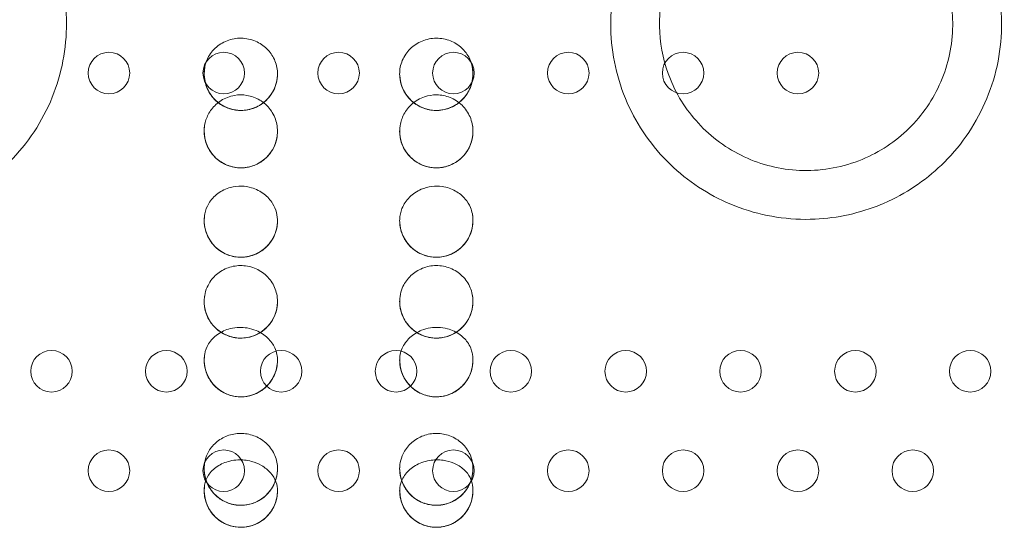
# Model space of a CAD drawing. Units: millimetres. Extents: x 171454 to 197461, y -8873 to 10121.
# Drawn here: x 186017 to 186219, y -285 to -179 of the extents above; entities that cross this region are included whole.
import ezdxf

# ---------------------------------------------------------------- set-up
doc = ezdxf.new("R2010")
doc.units = ezdxf.units.MM
doc.header["$LTSCALE"] = 30
doc.layers.add('InterSystem-dimension', color=7, linetype='Continuous', lineweight=5)
doc.layers.add('InterSystem-drawing', color=7, linetype='Continuous', lineweight=9)
doc.styles.add('arial', font='arial.ttf')
doc.dimstyles.new('IS_1-50(mm)', dxfattribs={"dimtxt": 100, "dimasz": 100, "dimexe": 10, "dimexo": 50, "dimgap": 10, "dimtad": 1, "dimdec": 0, "dimrnd": 10, "dimzin": 0, "dimtxsty": 'arial', "dimcen": 100, "dimclrd": 256, "dimclre": 256, "dimclrt": 256, "dimadec": 1, "dimazin": 0, "dimtfac": 1, "dimtdec": 0, "dimtmove": 0, "dimatfit": 3, "dimfxl": 1, "dimtolj": 1, "dimtzin": 0, "dimlwd": -1, "dimlwe": -1, "dimarcsym": 0})

# ---------------------------------------------------------------- blocks, each defined once
blk = doc.blocks.new('*D2')
at = {"layer": 'Defpoints', "color": 0, "transparency": 16777216}
for p in [(191421.85, 5186.46), (191421.85, 519.98), (173289.29, -2613.63)]:
    blk.add_point(p, dxfattribs=at)
at = {"layer": 'InterSystem-dimension', "transparency": 16777216}
for p, q in [((173289.29, -2563.63), (173289.29, 5196.46)), ((191421.85, 569.98), (191421.85, 5196.46)), ((173389.29, 5186.46), (191321.85, 5186.46))]:
    blk.add_line(p, q, dxfattribs=at)
for points in [[(173389.29, 5203.13), (173389.29, 5169.8), (173289.29, 5186.46)], [(191321.85, 5203.13), (191321.85, 5169.8), (191421.85, 5186.46)]]:
    blk.add_solid(points, dxfattribs=at)
at = {"layer": 'InterSystem-dimension', "transparency": 16777216, "insert": (182355.57, 5247.55), "char_height": 100, "attachment_point": 5, "style": 'arial'}
blk.add_mtext('\\A1;18130', dxfattribs=at)
blk = doc.blocks.new('*D3')
at = {"layer": 'Defpoints', "color": 0, "transparency": 16777216}
for p in [(183910.62, 2590.78), (192048.62, 2590.78), (178816.19, -5585.68)]:
    blk.add_point(p, dxfattribs=at)
at = {"layer": 'InterSystem-dimension', "transparency": 16777216}
for p, q in [((183960.62, 2590.78), (192058.62, 2590.78)), ((192048.62, -5485.68), (192048.62, 2490.78)), ((178866.19, -5585.68), (192058.62, -5585.68))]:
    blk.add_line(p, q, dxfattribs=at)
for points in [[(192031.95, 2490.78), (192065.29, 2490.78), (192048.62, 2590.78)], [(192031.95, -5485.68), (192065.29, -5485.68), (192048.62, -5585.68)]]:
    blk.add_solid(points, dxfattribs=at)
at = {"layer": 'InterSystem-dimension', "transparency": 16777216, "insert": (191987.56, -1497.45), "char_height": 100, "attachment_point": 5, "rotation": 90, "style": 'arial'}
blk.add_mtext('\\A1;8180', dxfattribs=at)
blk = doc.blocks.new('*D4')
at = {"layer": 'Defpoints', "color": 0, "transparency": 16777216}
for p in [(189470.09, 812.87), (174790.76, -1927.79), (189470.09, -8140.28)]:
    blk.add_point(p, dxfattribs=at)
at = {"layer": 'InterSystem-dimension', "transparency": 16777216}
for p, q in [((189470.09, 762.87), (189470.09, -8150.28)), ((174790.76, -1977.79), (174790.76, -8150.28)), ((174890.76, -8140.28), (189370.09, -8140.28))]:
    blk.add_line(p, q, dxfattribs=at)
for points in [[(174890.76, -8123.62), (174890.76, -8156.95), (174790.76, -8140.28)], [(189370.09, -8123.62), (189370.09, -8156.95), (189470.09, -8140.28)]]:
    blk.add_solid(points, dxfattribs=at)
at = {"layer": 'InterSystem-dimension', "transparency": 16777216, "insert": (182130.42, -8079.23), "char_height": 100, "attachment_point": 5, "style": 'arial'}
blk.add_mtext('\\A1;14680', dxfattribs=at)

msp = doc.modelspace()

# ---------------------------------------------------------------- linework, layer by layer
at = {"layer": 'InterSystem-drawing', "linetype": 'ByBlock', "lineweight": 0}
for centre in [(186035.52, -189.54), (186059.02, -189.54), (186082.52, -189.54), (186106.02, -189.54), (186129.52, -189.54), (186153.02, -189.54), (186176.52, -189.54), (186023.77, -250.59), (186047.27, -250.59), (186070.77, -250.59), (186094.27, -250.59), (186117.77, -250.59), (186141.27, -250.59), (186164.77, -250.59), (186188.27, -250.59), (186211.77, -250.59), (186035.52, -270.94), (186059.02, -270.94), (186082.52, -270.94), (186106.02, -270.94), (186129.52, -270.94), (186153.02, -270.94), (186176.52, -270.94), (186200.02, -270.94)]:
    msp.add_circle(centre, 4.25, dxfattribs=at)
at = {"layer": 'InterSystem-drawing', "lineweight": 15}
for radius, start, end in [(490, 183.5101, 356.4899), (400, 184.3012, 355.6988)]:
    msp.add_arc((186082.52, 51.51), radius, start, end, dxfattribs=at)
for centre, major_axis, start_param, end_param in [((186062.52, -189.7), (-7.5, 0), 6.174912, 9.367559), ((186102.52, -189.7), (-7.5, 0), 0.057219, 3.249866), ((186062.52, -201.45), (7.5, 0), 3.133711, 6.133337), ((186102.52, -201.45), (7.5, 0), 3.29144, 6.291067), ((186062.52, -219.75), (-7.5, 0), 6.166004, 9.39474), ((186102.52, -219.75), (-7.5, 0), 0.030038, 3.258774), ((186062.52, -236.3), (7.5, 0), 3.090995, 6.195067), ((186102.52, -236.3), (7.5, 0), 3.229711, 6.333783), ((186062.52, -248.33), (-7.5, 0), 6.165807, 9.40893), ((186102.52, -248.33), (-7.5, 0), 0.015848, 3.258971), ((186062.52, -270.53), (7.5, 0), 3.07642, 6.224336), ((186102.52, -270.53), (7.5, 0), 3.200442, 6.348358), ((186062.52, -275.03), (-7.5, 0), 6.167862, 9.417744), ((186102.52, -275.03), (-7.5, 0), 0.007034, 3.256916)]:
    msp.add_ellipse(centre, major_axis=major_axis, ratio=1, start_param=start_param, end_param=end_param, dxfattribs=at)
for points, knots in [([(185971.53, -216.45), (185971.95, -216.62), (185972.37, -216.79), (185977.22, -218.6), (185981.89, -219.46), (185991.87, -219.52), (185997.08, -218.51), (186006.89, -214.51), (186011.37, -211.53), (186018.92, -203.97), (186021.91, -199.46), (186025.87, -189.66), (186026.86, -184.5), (186026.81, -174.36), (186025.87, -169.48), (186022.44, -160.72), (186020.11, -156.85), (186014.24, -150.01), (186010.72, -147.09), (186002.79, -142.52), (185998.41, -140.93), (185989.43, -139.32), (185984.9, -139.29), (185975.99, -140.72), (185971.67, -142.2), (185963.51, -146.65), (185959.78, -149.65), (185953.21, -157.2), (185950.57, -161.81), (185947.27, -171.66), (185946.59, -176.81), (185947.21, -186.91), (185948.44, -191.79), (185952.76, -201.1), (185955.91, -205.41), (185963.25, -212.14), (185967.21, -214.66), (185971.53, -216.45)], [-253.358473, -253.358473, -253.358473, -253.358473, -251.988907, -251.988907, -237.837037, -237.837037, -221.966474, -221.966474, -205.793039, -205.793039, -189.539507, -189.539507, -173.773816, -173.773816, -158.941721, -158.941721, -145.485138, -145.485138, -131.877286, -131.877286, -118.010584, -118.010584, -104.512437, -104.512437, -90.898696, -90.898696, -76.576161, -76.576161, -60.654386, -60.654386, -45.057681, -45.057681, -29.939345, -29.939345, -14.004717, -14.004717, 0, 0, 0, 0]), ([(186193.51, -216.45), (186189.21, -218.22), (186184.65, -219.24), (186174.73, -219.69), (186169.46, -218.88), (186159.82, -215.37), (186155.5, -212.8), (186147.91, -206.12), (186144.74, -202.01), (186140.09, -192.73), (186138.68, -187.61), (186137.96, -177.62), (186138.47, -172.85), (186141.07, -163.93), (186143.07, -159.83), (186148.34, -152.5), (186151.55, -149.33), (186158.98, -144.11), (186163.17, -142.14), (186171.97, -139.72), (186176.5, -139.27), (186185.47, -139.9), (186189.85, -140.97), (186198.5, -144.67), (186202.63, -147.44), (186209.88, -154.52), (186212.86, -158.86), (186217.05, -168.56), (186218.16, -173.85), (186218.24, -184.53), (186217.21, -189.82), (186213.17, -199.61), (186210.22, -204.03), (186203.18, -211.08), (186199.3, -213.8), (186194.53, -216.01), (186194.02, -216.23), (186193.51, -216.45)], [0, 0, 0, 0, 13.932138, 13.932138, 29.861594, 29.861594, 44.965807, 44.965807, 60.551201, 60.551201, 76.469326, 76.469326, 90.800648, 90.800648, 104.429967, 104.429967, 117.881036, 117.881036, 131.673887, 131.673887, 145.233816, 145.233816, 158.676816, 158.676816, 173.51864, 173.51864, 189.275201, 189.275201, 205.524275, 205.524275, 221.700538, 221.700538, 237.57481, 237.57481, 251.691166, 251.691166, 253.356317, 253.356317, 253.356317, 253.356317]), ([(186189.68, -207.21), (186193.24, -205.73), (186196.48, -203.59), (186202, -198.16), (186204.21, -194.93), (186207.32, -187.72), (186208.15, -183.81), (186208.24, -176.22), (186207.62, -172.62), (186205.23, -166.06), (186203.56, -163.12), (186199.44, -158.07), (186197.06, -155.95), (186191.45, -152.35), (186188.21, -151), (186180.93, -149.35), (186176.91, -149.26), (186169.19, -150.62), (186165.55, -152.02), (186158.92, -156.16), (186156.02, -158.91), (186151.66, -165.05), (186150.13, -168.31), (186148.39, -174.84), (186148.07, -178.02), (186148.43, -184.5), (186149.17, -187.74), (186151.85, -194.35), (186153.97, -197.59), (186159.36, -203.16), (186162.61, -205.42), (186169.8, -208.56), (186173.67, -209.41), (186179.65, -209.53), (186181.71, -209.36), (186185.77, -208.59), (186187.76, -208), (186189.68, -207.21)], [0, 0, 0, 0, 11.570612, 11.570612, 23.273915, 23.273915, 35.278823, 35.278823, 46.278315, 46.278315, 56.43046, 56.43046, 65.99587, 65.99587, 76.48557, 76.48557, 88.427108, 88.427108, 100.010726, 100.010726, 111.880072, 111.880072, 122.625741, 122.625741, 132.225135, 132.225135, 142.2132, 142.2132, 153.845948, 153.845948, 165.729645, 165.729645, 177.560567, 177.560567, 183.740199, 183.740199, 189.963857, 189.963857, 189.963857, 189.963857]), ([(186055.18, -188.15), (186055.32, -187.46), (186055.57, -186.8), (186056.39, -185.34), (186057.03, -184.6), (186058.57, -183.41), (186059.45, -182.96), (186061.35, -182.43), (186062.35, -182.35), (186064.33, -182.57), (186065.29, -182.87), (186066.97, -183.78), (186067.69, -184.36), (186068.87, -185.74), (186069.33, -186.53), (186069.93, -188.26), (186070.06, -189.2), (186070, -190.13)], [0.787457, 0.787457, 0.787457, 0.787457, 2.988931, 2.988931, 5.959713, 5.959713, 8.930679, 8.930679, 11.910091, 11.910091, 14.906191, 14.906191, 17.677634, 17.677634, 20.454535, 20.454535, 23.372905, 23.372905, 23.372905, 23.372905]), ([(186095.03, -190.13), (186094.97, -189.18), (186095.1, -188.22), (186095.76, -186.41), (186096.26, -185.57), (186097.58, -184.14), (186098.38, -183.56), (186100.17, -182.72), (186101.14, -182.48), (186103.13, -182.37), (186104.13, -182.51), (186105.93, -183.13), (186106.74, -183.58), (186108.13, -184.75), (186108.71, -185.45), (186109.47, -186.84), (186109.71, -187.48), (186109.85, -188.15)], [0.001806, 0.001806, 0.001806, 0.001806, 2.988942, 2.988942, 5.959724, 5.959724, 8.93069, 8.93069, 11.910103, 11.910103, 14.90621, 14.90621, 17.67765, 17.67765, 20.454557, 20.454557, 22.587302, 22.587302, 22.587302, 22.587302]), ([(186070.01, -189.38), (186070.04, -190.18), (186069.95, -190.98), (186069.51, -192.52), (186069.17, -193.26), (186068.27, -194.58), (186067.71, -195.17), (186066.44, -196.14), (186065.73, -196.53), (186064.22, -197.05), (186063.42, -197.19), (186061.82, -197.22), (186061.02, -197.1), (186059.49, -196.62), (186058.77, -196.25), (186057.47, -195.31), (186056.9, -194.74), (186055.96, -193.44), (186055.6, -192.72), (186055.12, -191.19), (186055, -190.39), (186055.02, -189.11), (186055.08, -188.62), (186055.18, -188.15)], [6.239916, 6.239916, 6.239916, 6.239916, 6.559916, 6.559916, 6.879916, 6.879916, 7.199916, 7.199916, 7.519916, 7.519916, 7.839916, 7.839916, 8.159916, 8.159916, 8.479916, 8.479916, 8.799916, 8.799916, 9.119916, 9.119916, 9.439916, 9.439916, 9.633499, 9.633499, 9.633499, 9.633499]), ([(186070, -190.13), (186069.99, -190.41), (186069.95, -190.68), (186069.86, -191.25), (186069.79, -191.55), (186069.52, -192.46), (186069.26, -193.04), (186068.42, -194.43), (186067.74, -195.17), (186066.16, -196.33), (186065.27, -196.75), (186063.41, -197.21), (186062.46, -197.26), (186060.61, -197.01), (186059.74, -196.73), (186058.15, -195.87), (186057.45, -195.3), (186056.19, -193.86), (186055.69, -192.97), (186055.2, -191.43), (186055.08, -190.84), (186055.01, -189.79), (186055.01, -189.34), (186055.06, -188.89)], [-24.549965, -24.549965, -24.549965, -24.549965, -23.694265, -23.694265, -22.736237, -22.736237, -20.750226, -20.750226, -17.685886, -17.685886, -14.736584, -14.736584, -11.896846, -11.896846, -9.146211, -9.146211, -6.421138, -6.421138, -3.28994, -3.28994, -1.39501, -1.39501, -0.001708, -0.001708, -0.001708, -0.001708]), ([(186109.85, -188.15), (186110.02, -188.93), (186110.06, -189.74), (186109.88, -191.33), (186109.66, -192.11), (186109, -193.57), (186108.54, -194.24), (186107.45, -195.41), (186106.81, -195.91), (186105.41, -196.67), (186104.64, -196.94), (186103.07, -197.23), (186102.26, -197.24), (186100.67, -197.02), (186099.9, -196.78), (186098.47, -196.07), (186097.81, -195.6), (186096.67, -194.47), (186096.19, -193.82), (186095.47, -192.39), (186095.22, -191.62), (186095.03, -190.35), (186095, -189.86), (186095.02, -189.38)], [6.074464, 6.074464, 6.074464, 6.074464, 6.394464, 6.394464, 6.714464, 6.714464, 7.034464, 7.034464, 7.354464, 7.354464, 7.674464, 7.674464, 7.994464, 7.994464, 8.314464, 8.314464, 8.634464, 8.634464, 8.954464, 8.954464, 9.274464, 9.274464, 9.468047, 9.468047, 9.468047, 9.468047]), ([(186109.97, -188.89), (186110, -189.17), (186110.01, -189.44), (186110.01, -190.02), (186109.99, -190.33), (186109.88, -191.26), (186109.72, -191.88), (186109.12, -193.4), (186108.57, -194.24), (186107.2, -195.64), (186106.39, -196.2), (186104.63, -196.96), (186103.7, -197.17), (186101.84, -197.23), (186100.94, -197.09), (186099.22, -196.5), (186098.44, -196.06), (186096.97, -194.85), (186096.32, -194.05), (186095.58, -192.62), (186095.37, -192.04), (186095.12, -191.02), (186095.06, -190.58), (186095.03, -190.13)], [-24.550282, -24.550282, -24.550282, -24.550282, -23.694274, -23.694274, -22.736258, -22.736258, -20.750279, -20.750279, -17.685946, -17.685946, -14.736655, -14.736655, -11.896912, -11.896912, -9.146265, -9.146265, -6.421178, -6.421178, -3.289967, -3.289967, -1.395015, -1.395015, -0.002025, -0.002025, -0.002025, -0.002025]), ([(186069.93, -202.57), (186070.08, -201.6), (186070.03, -200.61), (186069.56, -198.71), (186069.13, -197.81), (186067.96, -196.24), (186067.22, -195.57), (186065.57, -194.59), (186064.69, -194.27), (186062.92, -193.97), (186062.06, -193.97), (186060.24, -194.29), (186059.3, -194.65), (186057.71, -195.66), (186057.04, -196.27), (186056.01, -197.64), (186055.63, -198.37), (186055.14, -199.87), (186055.02, -200.63), (186055.02, -201.39)], [0.00407, 0.00407, 0.00407, 0.00407, 2.978765, 2.978765, 5.947133, 5.947133, 8.906118, 8.906118, 11.711889, 11.711889, 14.276559, 14.276559, 17.262556, 17.262556, 19.96806, 19.96806, 22.434981, 22.434981, 24.749879, 24.749879, 24.749879, 24.749879]), ([(186110.01, -201.39), (186110.01, -200.41), (186109.81, -199.44), (186109.04, -197.63), (186108.48, -196.82), (186107.07, -195.45), (186106.24, -194.91), (186104.46, -194.2), (186103.53, -194.02), (186101.74, -194), (186100.89, -194.14), (186099.14, -194.73), (186098.27, -195.24), (186096.86, -196.49), (186096.3, -197.2), (186095.49, -198.71), (186095.23, -199.49), (186094.99, -201.05), (186094.99, -201.81), (186095.1, -202.57)], [0.003513, 0.003513, 0.003513, 0.003513, 2.978793, 2.978793, 5.947158, 5.947158, 8.906142, 8.906142, 11.711727, 11.711727, 14.276448, 14.276448, 17.262449, 17.262449, 19.967962, 19.967962, 22.434919, 22.434919, 24.749322, 24.749322, 24.749322, 24.749322]), ([(186070.01, -201.14), (186070.04, -201.94), (186069.95, -202.74), (186069.51, -204.28), (186069.16, -205.01), (186068.26, -206.34), (186067.7, -206.92), (186066.43, -207.9), (186065.72, -208.28), (186064.2, -208.8), (186063.41, -208.94), (186061.81, -208.96), (186061, -208.84), (186059.48, -208.35), (186058.76, -207.99), (186057.46, -207.05), (186056.89, -206.47), (186055.96, -205.17), (186055.6, -204.45), (186055.12, -202.92), (186055, -202.12), (186055.02, -200.86), (186055.07, -200.41), (186055.16, -199.96)], [6.241932, 6.241932, 6.241932, 6.241932, 6.561932, 6.561932, 6.881932, 6.881932, 7.201932, 7.201932, 7.521932, 7.521932, 7.841932, 7.841932, 8.161932, 8.161932, 8.481932, 8.481932, 8.801932, 8.801932, 9.121932, 9.121932, 9.441932, 9.441932, 9.623834, 9.623834, 9.623834, 9.623834]), ([(186055.02, -201.39), (186055.02, -201.56), (186055.02, -201.73), (186055.04, -202.1), (186055.06, -202.3), (186055.17, -203.05), (186055.31, -203.6), (186055.84, -204.99), (186056.33, -205.79), (186057.55, -207.13), (186058.25, -207.67), (186059.9, -208.54), (186060.85, -208.83), (186062.77, -209), (186063.7, -208.91), (186065.44, -208.41), (186066.24, -208.01), (186067.62, -207), (186068.2, -206.41), (186069.12, -205.09), (186069.46, -204.38), (186069.79, -203.29), (186069.87, -202.93), (186069.93, -202.57)], [-22.681104, -22.681104, -22.681104, -22.681104, -22.162364, -22.162364, -21.553412, -21.553412, -19.854493, -19.854493, -17.035857, -17.035857, -14.394919, -14.394919, -11.428936, -11.428936, -8.63257, -8.63257, -5.975372, -5.975372, -3.477194, -3.477194, -1.117615, -1.117615, -0.003011, -0.003011, -0.003011, -0.003011]), ([(186109.87, -199.96), (186110.03, -200.75), (186110.06, -201.56), (186109.86, -203.15), (186109.64, -203.93), (186108.96, -205.37), (186108.5, -206.04), (186107.4, -207.2), (186106.75, -207.69), (186105.34, -208.44), (186104.57, -208.71), (186103, -208.98), (186102.18, -208.98), (186100.6, -208.74), (186099.83, -208.5), (186098.4, -207.77), (186097.75, -207.29), (186096.62, -206.16), (186096.15, -205.5), (186095.44, -204.07), (186095.2, -203.29), (186095.03, -202.05), (186095, -201.59), (186095.02, -201.14)], [6.084129, 6.084129, 6.084129, 6.084129, 6.404129, 6.404129, 6.724129, 6.724129, 7.044129, 7.044129, 7.364129, 7.364129, 7.684129, 7.684129, 8.004129, 8.004129, 8.324129, 8.324129, 8.644129, 8.644129, 8.964129, 8.964129, 9.284129, 9.284129, 9.466031, 9.466031, 9.466031, 9.466031]), ([(186095.1, -202.57), (186095.13, -202.74), (186095.16, -202.9), (186095.24, -203.27), (186095.29, -203.46), (186095.51, -204.19), (186095.74, -204.7), (186096.48, -206), (186097.09, -206.71), (186098.51, -207.84), (186099.28, -208.27), (186101.05, -208.87), (186102.03, -209), (186103.95, -208.87), (186104.86, -208.63), (186106.5, -207.86), (186107.23, -207.35), (186108.43, -206.13), (186108.91, -205.45), (186109.61, -204.01), (186109.83, -203.26), (186109.99, -202.12), (186110.02, -201.76), (186110.01, -201.39)], [-22.681661, -22.681661, -22.681661, -22.681661, -22.162375, -22.162375, -21.553437, -21.553437, -19.854574, -19.854574, -17.035932, -17.035932, -14.395, -14.395, -11.429012, -11.429012, -8.632637, -8.632637, -5.97543, -5.97543, -3.477242, -3.477242, -1.117623, -1.117623, -0.003567, -0.003567, -0.003567, -0.003567]), ([(186055.14, -218.37), (186055.28, -217.63), (186055.55, -216.92), (186056.41, -215.47), (186057.04, -214.76), (186058.58, -213.63), (186059.46, -213.21), (186061.13, -212.77), (186061.88, -212.68), (186063.35, -212.72), (186064.05, -212.83), (186065.66, -213.3), (186066.53, -213.75), (186067.98, -214.87), (186068.57, -215.52), (186069.38, -216.83), (186069.64, -217.46), (186069.97, -218.72), (186070.04, -219.35), (186070.01, -219.98)], [0.559505, 0.559505, 0.559505, 0.559505, 3.00044, 3.00044, 5.962918, 5.962918, 8.917166, 8.917166, 11.193912, 11.193912, 13.311589, 13.311589, 16.25652, 16.25652, 18.95017, 18.95017, 21.120392, 21.120392, 23.16511, 23.16511, 23.16511, 23.16511]), ([(186095.02, -219.46), (186095.05, -218.72), (186095.21, -217.97), (186095.84, -216.41), (186096.37, -215.62), (186097.72, -214.27), (186098.53, -213.73), (186100.12, -213.05), (186100.85, -212.85), (186102.31, -212.67), (186103.02, -212.68), (186104.68, -212.91), (186105.61, -213.23), (186107.21, -214.12), (186107.88, -214.68), (186108.87, -215.85), (186109.23, -216.43), (186109.67, -217.48), (186109.8, -217.92), (186109.89, -218.37)], [0.559505, 0.559505, 0.559505, 0.559505, 3.000449, 3.000449, 5.962926, 5.962926, 8.917174, 8.917174, 11.19387, 11.19387, 13.311567, 13.311567, 16.256644, 16.256644, 18.950301, 18.950301, 21.120449, 21.120449, 22.607263, 22.607263, 22.607263, 22.607263]), ([(186070.01, -219.46), (186070.04, -220.26), (186069.94, -221.07), (186069.5, -222.6), (186069.15, -223.34), (186068.25, -224.66), (186067.69, -225.24), (186066.41, -226.21), (186065.7, -226.59), (186064.18, -227.11), (186063.39, -227.24), (186061.79, -227.26), (186060.98, -227.14), (186059.46, -226.65), (186058.74, -226.28), (186057.45, -225.34), (186056.88, -224.76), (186055.95, -223.46), (186055.59, -222.73), (186055.11, -221.2), (186055, -220.4), (186055.02, -219.19), (186055.07, -218.77), (186055.14, -218.37)], [6.244726, 6.244726, 6.244726, 6.244726, 6.564726, 6.564726, 6.884726, 6.884726, 7.204726, 7.204726, 7.524726, 7.524726, 7.844726, 7.844726, 8.164726, 8.164726, 8.484726, 8.484726, 8.804726, 8.804726, 9.124726, 9.124726, 9.444726, 9.444726, 9.610432, 9.610432, 9.610432, 9.610432]), ([(186070.01, -219.98), (186069.99, -220.49), (186069.93, -220.99), (186069.67, -222.08), (186069.45, -222.66), (186068.73, -224.06), (186068.13, -224.82), (186066.66, -226.07), (186065.82, -226.55), (186064.03, -227.15), (186063.13, -227.28), (186061.32, -227.21), (186060.44, -227.01), (186058.77, -226.31), (186058.01, -225.81), (186056.6, -224.48), (186056.02, -223.62), (186055.33, -222.02), (186055.15, -221.32), (186055, -220.03), (186055, -219.45), (186055.07, -218.88)], [-25.437172, -25.437172, -25.437172, -25.437172, -23.778667, -23.778667, -21.78221, -21.78221, -18.711484, -18.711484, -15.723175, -15.723175, -12.972811, -12.972811, -10.276261, -10.276261, -7.47555, -7.47555, -4.230401, -4.230401, -1.877316, -1.877316, -0.001206, -0.001206, -0.001206, -0.001206]), ([(186109.89, -218.37), (186110.04, -219.15), (186110.06, -219.96), (186109.84, -221.55), (186109.61, -222.33), (186108.9, -223.76), (186108.44, -224.42), (186107.32, -225.57), (186106.67, -226.05), (186105.24, -226.78), (186104.47, -227.04), (186102.89, -227.29), (186102.08, -227.28), (186100.51, -227.02), (186099.74, -226.76), (186098.32, -226.02), (186097.67, -225.53), (186096.56, -224.38), (186096.1, -223.72), (186095.41, -222.27), (186095.18, -221.5), (186095.02, -220.29), (186095, -219.88), (186095.02, -219.46)], [6.097531, 6.097531, 6.097531, 6.097531, 6.417531, 6.417531, 6.737531, 6.737531, 7.057531, 7.057531, 7.377531, 7.377531, 7.697531, 7.697531, 8.017531, 8.017531, 8.337531, 8.337531, 8.657531, 8.657531, 8.977531, 8.977531, 9.297531, 9.297531, 9.463237, 9.463237, 9.463237, 9.463237]), ([(186109.96, -218.88), (186110.02, -219.38), (186110.03, -219.89), (186109.93, -221.01), (186109.8, -221.61), (186109.29, -223.1), (186108.81, -223.94), (186107.54, -225.39), (186106.78, -226), (186105.1, -226.85), (186104.23, -227.11), (186102.43, -227.3), (186101.53, -227.24), (186099.78, -226.79), (186098.95, -226.41), (186097.36, -225.29), (186096.66, -224.54), (186095.74, -223.05), (186095.46, -222.38), (186095.12, -221.13), (186095.04, -220.55), (186095.02, -219.98)], [-25.437374, -25.437374, -25.437374, -25.437374, -23.778673, -23.778673, -21.78223, -21.78223, -18.711549, -18.711549, -15.723251, -15.723251, -12.972885, -12.972885, -10.276324, -10.276324, -7.475597, -7.475597, -4.230431, -4.230431, -1.877321, -1.877321, -0.001406, -0.001406, -0.001406, -0.001406]), ([(186069.98, -236.96), (186070.08, -236.01), (186069.97, -235.04), (186069.38, -233.19), (186068.9, -232.33), (186067.63, -230.85), (186066.85, -230.23), (186065.09, -229.33), (186064.12, -229.06), (186062.17, -228.9), (186061.2, -229), (186059.38, -229.55), (186058.54, -229.98), (186057.08, -231.13), (186056.47, -231.82), (186055.71, -233.13), (186055.47, -233.67), (186055.15, -234.78), (186055.05, -235.35), (186055.03, -235.92)], [0.002551, 0.002551, 0.002551, 0.002551, 2.964061, 2.964061, 5.940009, 5.940009, 8.915374, 8.915374, 11.894715, 11.894715, 14.798879, 14.798879, 17.616004, 17.616004, 20.424467, 20.424467, 22.233742, 22.233742, 23.997695, 23.997695, 23.997695, 23.997695]), ([(186110, -235.92), (186109.96, -234.96), (186109.72, -234.02), (186108.89, -232.27), (186108.29, -231.49), (186106.83, -230.19), (186105.97, -229.69), (186104.1, -229.04), (186103.11, -228.91), (186101.15, -229.01), (186100.2, -229.25), (186098.48, -230.05), (186097.71, -230.59), (186096.42, -231.93), (186095.91, -232.7), (186095.33, -234.1), (186095.18, -234.67), (186095.01, -235.82), (186094.99, -236.39), (186095.05, -236.96)], [0.002226, 0.002226, 0.002226, 0.002226, 2.964071, 2.964071, 5.940018, 5.940018, 8.915384, 8.915384, 11.894725, 11.894725, 14.798874, 14.798874, 17.615994, 17.615994, 20.424461, 20.424461, 22.233735, 22.233735, 23.99737, 23.99737, 23.99737, 23.99737]), ([(186070.01, -236.03), (186070.04, -236.83), (186069.94, -237.63), (186069.49, -239.17), (186069.14, -239.9), (186068.24, -241.22), (186067.68, -241.8), (186066.4, -242.77), (186065.68, -243.15), (186064.17, -243.66), (186063.37, -243.8), (186061.77, -243.81), (186060.97, -243.69), (186059.45, -243.19), (186058.72, -242.82), (186057.43, -241.88), (186056.87, -241.3), (186055.94, -240), (186055.58, -239.27), (186055.11, -237.74), (186055, -236.94), (186055.03, -235.75), (186055.06, -235.37), (186055.13, -235)], [6.246944, 6.246944, 6.246944, 6.246944, 6.566944, 6.566944, 6.886944, 6.886944, 7.206944, 7.206944, 7.526944, 7.526944, 7.846944, 7.846944, 8.166944, 8.166944, 8.486944, 8.486944, 8.806944, 8.806944, 9.126944, 9.126944, 9.446944, 9.446944, 9.599777, 9.599777, 9.599777, 9.599777]), ([(186109.9, -235), (186110.04, -235.78), (186110.05, -236.59), (186109.82, -238.18), (186109.58, -238.95), (186108.86, -240.38), (186108.39, -241.04), (186107.26, -242.17), (186106.6, -242.64), (186105.17, -243.36), (186104.4, -243.61), (186102.81, -243.84), (186102, -243.83), (186100.43, -243.55), (186099.66, -243.29), (186098.25, -242.53), (186097.61, -242.03), (186096.51, -240.87), (186096.06, -240.2), (186095.38, -238.75), (186095.16, -237.97), (186095.02, -236.8), (186095.01, -236.41), (186095.02, -236.03)], [6.108186, 6.108186, 6.108186, 6.108186, 6.428186, 6.428186, 6.748186, 6.748186, 7.068186, 7.068186, 7.388186, 7.388186, 7.708186, 7.708186, 8.028186, 8.028186, 8.348186, 8.348186, 8.668186, 8.668186, 8.988186, 8.988186, 9.308186, 9.308186, 9.461019, 9.461019, 9.461019, 9.461019]), ([(186055.03, -235.92), (186055.01, -236.22), (186055.02, -236.52), (186055.06, -237.2), (186055.12, -237.57), (186055.39, -238.78), (186055.72, -239.59), (186056.68, -241.1), (186057.32, -241.78), (186058.84, -242.91), (186059.73, -243.33), (186061.59, -243.8), (186062.53, -243.86), (186064.37, -243.62), (186065.23, -243.35), (186066.79, -242.52), (186067.48, -241.99), (186068.52, -240.85), (186068.9, -240.29), (186069.46, -239.18), (186069.67, -238.63), (186069.89, -237.7), (186069.95, -237.33), (186069.98, -236.96)], [-23.657957, -23.657957, -23.657957, -23.657957, -22.731745, -22.731745, -21.576654, -21.576654, -18.919637, -18.919637, -16.103441, -16.103441, -13.174348, -13.174348, -10.346886, -10.346886, -7.625686, -7.625686, -4.996465, -4.996465, -2.93849, -2.93849, -1.152375, -1.152375, -0.002138, -0.002138, -0.002138, -0.002138]), ([(186095.05, -236.96), (186095.07, -237.26), (186095.12, -237.56), (186095.26, -238.22), (186095.36, -238.58), (186095.8, -239.74), (186096.24, -240.5), (186097.4, -241.86), (186098.12, -242.45), (186099.79, -243.36), (186100.73, -243.65), (186102.63, -243.86), (186103.58, -243.78), (186105.36, -243.3), (186106.18, -242.91), (186107.61, -241.87), (186108.22, -241.24), (186109.09, -239.98), (186109.39, -239.37), (186109.8, -238.19), (186109.92, -237.62), (186110.01, -236.67), (186110.02, -236.3), (186110, -235.92)], [-23.658283, -23.658283, -23.658283, -23.658283, -22.731755, -22.731755, -21.57668, -21.57668, -18.919719, -18.919719, -16.103525, -16.103525, -13.174437, -13.174437, -10.346968, -10.346968, -7.625757, -7.625757, -4.996525, -4.996525, -2.938518, -2.938518, -1.152381, -1.152381, -0.002463, -0.002463, -0.002463, -0.002463]), ([(186055.12, -247.07), (186055.24, -246.34), (186055.51, -245.64), (186056.37, -244.23), (186057, -243.57), (186058.53, -242.49), (186059.41, -242.09), (186060.96, -241.71), (186061.58, -241.62), (186062.75, -241.6), (186063.28, -241.64), (186064.44, -241.83), (186065.06, -242.01), (186066.55, -242.63), (186067.37, -243.16), (186068.65, -244.4), (186069.13, -245.08), (186069.67, -246.24), (186069.81, -246.68), (186069.99, -247.57), (186070.03, -248.01), (186070.01, -248.45)], [0.438489, 0.438489, 0.438489, 0.438489, 3.000821, 3.000821, 5.958174, 5.958174, 8.92974, 8.92974, 10.822256, 10.822256, 12.428957, 12.428957, 14.364414, 14.364414, 17.35351, 17.35351, 20.049181, 20.049181, 21.622379, 21.622379, 23.13935, 23.13935, 23.13935, 23.13935]), ([(186095.02, -248.45), (186094.99, -247.58), (186095.16, -246.71), (186095.88, -245.08), (186096.42, -244.34), (186097.79, -243.07), (186098.61, -242.56), (186100.09, -241.97), (186100.7, -241.81), (186101.85, -241.63), (186102.39, -241.59), (186103.56, -241.63), (186104.2, -241.73), (186105.76, -242.15), (186106.64, -242.56), (186108.07, -243.62), (186108.64, -244.23), (186109.33, -245.31), (186109.53, -245.73), (186109.78, -246.46), (186109.86, -246.77), (186109.91, -247.07)], [0.001055, 0.001055, 0.001055, 0.001055, 3.000827, 3.000827, 5.958179, 5.958179, 8.929745, 8.929745, 10.822216, 10.822216, 12.428919, 12.428919, 14.364425, 14.364425, 17.353524, 17.353524, 20.049202, 20.049202, 21.622387, 21.622387, 22.702234, 22.702234, 22.702234, 22.702234]), ([(186070.01, -248.45), (186070, -248.95), (186069.95, -249.44), (186069.72, -250.47), (186069.54, -251), (186068.93, -252.32), (186068.39, -253.08), (186067.06, -254.36), (186066.27, -254.89), (186064.6, -255.58), (186063.76, -255.77), (186062.05, -255.86), (186061.2, -255.76), (186059.5, -255.26), (186058.69, -254.84), (186057.16, -253.68), (186056.5, -252.91), (186055.57, -251.29), (186055.28, -250.47), (186055.01, -248.91), (186054.98, -248.18), (186055.07, -247.45)], [-26.458491, -26.458491, -26.458491, -26.458491, -24.733943, -24.733943, -22.829255, -22.829255, -19.746796, -19.746796, -16.7447, -16.7447, -14.117965, -14.117965, -11.548636, -11.548636, -8.740051, -8.740051, -5.460592, -5.460592, -2.52778, -2.52778, -0.000946, -0.000946, -0.000946, -0.000946]), ([(186070.01, -248.07), (186070.04, -248.87), (186069.94, -249.67), (186069.49, -251.21), (186069.14, -251.94), (186068.23, -253.25), (186067.67, -253.84), (186066.39, -254.8), (186065.67, -255.18), (186064.16, -255.69), (186063.36, -255.82), (186061.76, -255.83), (186060.96, -255.71), (186059.44, -255.21), (186058.71, -254.84), (186057.43, -253.9), (186056.86, -253.32), (186055.93, -252.01), (186055.58, -251.28), (186055.11, -249.75), (186055, -248.95), (186055.03, -247.79), (186055.06, -247.43), (186055.12, -247.07)], [6.248402, 6.248402, 6.248402, 6.248402, 6.568402, 6.568402, 6.888402, 6.888402, 7.208402, 7.208402, 7.528402, 7.528402, 7.848402, 7.848402, 8.168402, 8.168402, 8.488402, 8.488402, 8.808402, 8.808402, 9.128402, 9.128402, 9.448402, 9.448402, 9.592771, 9.592771, 9.592771, 9.592771]), ([(186109.91, -247.07), (186110.04, -247.86), (186110.05, -248.67), (186109.81, -250.25), (186109.56, -251.03), (186108.83, -252.45), (186108.35, -253.1), (186107.21, -254.23), (186106.55, -254.7), (186105.12, -255.41), (186104.35, -255.65), (186102.76, -255.87), (186101.95, -255.85), (186100.38, -255.56), (186099.61, -255.29), (186098.21, -254.52), (186097.57, -254.02), (186096.48, -252.85), (186096.03, -252.18), (186095.36, -250.72), (186095.15, -249.94), (186095.02, -248.79), (186095.01, -248.43), (186095.02, -248.07)], [6.115192, 6.115192, 6.115192, 6.115192, 6.435192, 6.435192, 6.755192, 6.755192, 7.075192, 7.075192, 7.395192, 7.395192, 7.715192, 7.715192, 8.035192, 8.035192, 8.355192, 8.355192, 8.675192, 8.675192, 8.995192, 8.995192, 9.315192, 9.315192, 9.459561, 9.459561, 9.459561, 9.459561]), ([(186109.96, -247.45), (186110.02, -247.95), (186110.03, -248.45), (186109.94, -249.49), (186109.84, -250.04), (186109.4, -251.43), (186108.97, -252.25), (186107.82, -253.71), (186107.11, -254.33), (186105.55, -255.24), (186104.74, -255.54), (186103.05, -255.85), (186102.2, -255.87), (186100.45, -255.59), (186099.59, -255.29), (186097.92, -254.34), (186097.16, -253.67), (186096.03, -252.19), (186095.63, -251.42), (186095.15, -249.91), (186095.03, -249.18), (186095.02, -248.45)], [-26.458635, -26.458635, -26.458635, -26.458635, -24.733955, -24.733955, -22.829285, -22.829285, -19.746863, -19.746863, -16.744773, -16.744773, -14.118039, -14.118039, -11.548701, -11.548701, -8.740101, -8.740101, -5.460626, -5.460626, -2.527787, -2.527787, -0.001089, -0.001089, -0.001089, -0.001089]), ([(186070, -270.97), (186070.06, -270.03), (186069.93, -269.08), (186069.29, -267.29), (186068.78, -266.46), (186067.47, -265.04), (186066.67, -264.46), (186064.95, -263.65), (186064.05, -263.41), (186062.21, -263.26), (186061.28, -263.35), (186059.51, -263.84), (186058.69, -264.23), (186057.23, -265.29), (186056.61, -265.95), (186055.8, -267.21), (186055.54, -267.76), (186055.17, -268.89), (186055.07, -269.46), (186055.03, -270.04)], [0.001863, 0.001863, 0.001863, 0.001863, 2.976286, 2.976286, 5.947914, 5.947914, 8.915745, 8.915745, 11.691149, 11.691149, 14.464826, 14.464826, 17.221387, 17.221387, 19.977752, 19.977752, 21.873902, 21.873902, 23.704074, 23.704074, 23.704074, 23.704074]), ([(186110, -270.04), (186109.94, -269.1), (186109.7, -268.18), (186108.84, -266.48), (186108.23, -265.72), (186106.75, -264.47), (186105.89, -263.99), (186104.08, -263.4), (186103.16, -263.28), (186101.31, -263.35), (186100.4, -263.55), (186098.71, -264.26), (186097.94, -264.76), (186096.62, -265.99), (186096.09, -266.71), (186095.44, -268.06), (186095.25, -268.64), (186095.03, -269.81), (186094.99, -270.39), (186095.03, -270.97)], [0.001645, 0.001645, 0.001645, 0.001645, 2.976294, 2.976294, 5.947922, 5.947922, 8.915753, 8.915753, 11.691144, 11.691144, 14.464867, 14.464867, 17.221423, 17.221423, 19.977792, 19.977792, 21.873918, 21.873918, 23.703856, 23.703856, 23.703856, 23.703856]), ([(186070.01, -270.29), (186070.04, -271.09), (186069.94, -271.89), (186069.48, -273.43), (186069.13, -274.16), (186068.22, -275.47), (186067.65, -276.05), (186066.37, -277.01), (186065.66, -277.39), (186064.14, -277.9), (186063.34, -278.03), (186061.74, -278.03), (186060.94, -277.91), (186059.42, -277.41), (186058.7, -277.04), (186057.41, -276.09), (186056.85, -275.51), (186055.92, -274.2), (186055.57, -273.47), (186055.11, -271.94), (186055, -271.14), (186055.03, -270.01), (186055.06, -269.69), (186055.11, -269.36)], [6.250806, 6.250806, 6.250806, 6.250806, 6.570806, 6.570806, 6.890806, 6.890806, 7.210806, 7.210806, 7.530806, 7.530806, 7.850806, 7.850806, 8.170806, 8.170806, 8.490806, 8.490806, 8.810806, 8.810806, 9.130806, 9.130806, 9.450806, 9.450806, 9.581207, 9.581207, 9.581207, 9.581207]), ([(186055.1, -273.87), (186055.21, -273.18), (186055.47, -272.5), (186056.32, -271.18), (186056.94, -270.57), (186058.45, -269.57), (186059.32, -269.19), (186060.8, -268.84), (186061.36, -268.76), (186062.37, -268.72), (186062.81, -268.73), (186063.74, -268.82), (186064.22, -268.91), (186065.42, -269.23), (186066.12, -269.52), (186067.48, -270.3), (186068.1, -270.81), (186069.1, -271.95), (186069.47, -272.57), (186069.93, -273.83), (186070.03, -274.46), (186070.01, -275.08)], [0.364697, 0.364697, 0.364697, 0.364697, 2.994853, 2.994853, 5.951496, 5.951496, 8.914326, 8.914326, 10.617497, 10.617497, 11.953113, 11.953113, 13.411406, 13.411406, 15.730004, 15.730004, 18.342509, 18.342509, 20.853614, 20.853614, 23.183427, 23.183427, 23.183427, 23.183427]), ([(186095.02, -275.08), (186095, -274.28), (186095.17, -273.47), (186095.9, -271.97), (186096.44, -271.28), (186097.81, -270.1), (186098.63, -269.63), (186100.06, -269.1), (186100.6, -268.95), (186101.6, -268.78), (186102.04, -268.74), (186102.97, -268.72), (186103.46, -268.75), (186104.69, -268.92), (186105.42, -269.12), (186106.86, -269.73), (186107.55, -270.16), (186108.68, -271.17), (186109.12, -271.74), (186109.68, -272.84), (186109.85, -273.35), (186109.93, -273.87)], [0.000886, 0.000886, 0.000886, 0.000886, 2.994857, 2.994857, 5.9515, 5.9515, 8.914328, 8.914328, 10.617461, 10.617461, 11.953071, 11.953071, 13.411384, 13.411384, 15.730072, 15.730072, 18.342585, 18.342585, 20.853644, 20.853644, 22.819716, 22.819716, 22.819716, 22.819716]), ([(186109.92, -269.36), (186110.05, -270.15), (186110.05, -270.96), (186109.79, -272.54), (186109.53, -273.31), (186108.78, -274.73), (186108.3, -275.38), (186107.15, -276.49), (186106.48, -276.95), (186105.04, -277.64), (186104.26, -277.87), (186102.67, -278.07), (186101.86, -278.05), (186100.29, -277.74), (186099.53, -277.46), (186098.14, -276.67), (186097.51, -276.17), (186096.43, -274.99), (186095.99, -274.31), (186095.34, -272.85), (186095.13, -272.06), (186095.02, -270.94), (186095.01, -270.61), (186095.02, -270.29)], [6.126756, 6.126756, 6.126756, 6.126756, 6.446756, 6.446756, 6.766756, 6.766756, 7.086756, 7.086756, 7.406756, 7.406756, 7.726756, 7.726756, 8.046756, 8.046756, 8.366756, 8.366756, 8.686756, 8.686756, 9.006756, 9.006756, 9.326756, 9.326756, 9.457157, 9.457157, 9.457157, 9.457157]), ([(186055.03, -270.04), (186055.02, -270.3), (186055.01, -270.55), (186055.03, -271.09), (186055.06, -271.37), (186055.19, -272.21), (186055.34, -272.77), (186055.92, -274.22), (186056.46, -275.07), (186057.84, -276.47), (186058.65, -277.03), (186060.41, -277.79), (186061.33, -278), (186063.19, -278.05), (186064.09, -277.92), (186065.8, -277.33), (186066.58, -276.89), (186068.06, -275.68), (186068.7, -274.89), (186069.45, -273.45), (186069.66, -272.88), (186069.91, -271.85), (186069.97, -271.41), (186070, -270.97)], [-24.285045, -24.285045, -24.285045, -24.285045, -23.486935, -23.486935, -22.600144, -22.600144, -20.802356, -20.802356, -17.704044, -17.704044, -14.752921, -14.752921, -11.916492, -11.916492, -9.176237, -9.176237, -6.456961, -6.456961, -3.313693, -3.313693, -1.393291, -1.393291, -0.001656, -0.001656, -0.001656, -0.001656]), ([(186095.03, -270.97), (186095.05, -271.23), (186095.07, -271.48), (186095.16, -272.01), (186095.22, -272.28), (186095.45, -273.11), (186095.67, -273.64), (186096.42, -275.01), (186097.07, -275.78), (186098.62, -277.01), (186099.48, -277.46), (186101.32, -277.99), (186102.27, -278.08), (186104.11, -277.91), (186104.99, -277.67), (186106.61, -276.87), (186107.34, -276.34), (186108.65, -274.96), (186109.19, -274.09), (186109.76, -272.57), (186109.9, -271.97), (186110.02, -270.93), (186110.03, -270.48), (186110, -270.04)], [-24.285264, -24.285264, -24.285264, -24.285264, -23.486943, -23.486943, -22.600163, -22.600163, -20.802402, -20.802402, -17.704095, -17.704095, -14.75298, -14.75298, -11.916548, -11.916548, -9.176284, -9.176284, -6.456997, -6.456997, -3.313717, -3.313717, -1.393296, -1.393296, -0.001874, -0.001874, -0.001874, -0.001874]), ([(186070.01, -274.79), (186070.04, -275.59), (186069.93, -276.39), (186069.48, -277.92), (186069.13, -278.65), (186068.21, -279.97), (186067.65, -280.55), (186066.37, -281.51), (186065.65, -281.89), (186064.14, -282.39), (186063.34, -282.52), (186061.74, -282.53), (186060.94, -282.4), (186059.42, -281.9), (186058.7, -281.53), (186057.41, -280.58), (186056.84, -280), (186055.92, -278.69), (186055.57, -277.96), (186055.1, -276.43), (186055, -275.63), (186055.03, -274.51), (186055.06, -274.19), (186055.1, -273.87)], [6.251253, 6.251253, 6.251253, 6.251253, 6.571253, 6.571253, 6.891253, 6.891253, 7.211253, 7.211253, 7.531253, 7.531253, 7.851253, 7.851253, 8.171253, 8.171253, 8.491253, 8.491253, 8.811253, 8.811253, 9.131253, 9.131253, 9.451253, 9.451253, 9.579057, 9.579057, 9.579057, 9.579057]), ([(186109.93, -273.87), (186110.05, -274.66), (186110.05, -275.47), (186109.78, -277.05), (186109.52, -277.82), (186108.78, -279.24), (186108.29, -279.88), (186107.13, -280.99), (186106.47, -281.45), (186105.02, -282.14), (186104.25, -282.37), (186102.66, -282.57), (186101.85, -282.54), (186100.28, -282.23), (186099.52, -281.95), (186098.13, -281.16), (186097.49, -280.65), (186096.42, -279.47), (186095.98, -278.79), (186095.33, -277.32), (186095.13, -276.54), (186095.02, -275.43), (186095.01, -275.11), (186095.02, -274.79)], [6.128906, 6.128906, 6.128906, 6.128906, 6.448906, 6.448906, 6.768906, 6.768906, 7.088906, 7.088906, 7.408906, 7.408906, 7.728906, 7.728906, 8.048906, 8.048906, 8.368906, 8.368906, 8.688906, 8.688906, 9.008906, 9.008906, 9.328906, 9.328906, 9.456711, 9.456711, 9.456711, 9.456711]), ([(186070.01, -275.08), (186070.01, -275.57), (186069.96, -276.06), (186069.75, -277.05), (186069.6, -277.55), (186069.01, -278.89), (186068.46, -279.71), (186067.13, -281), (186066.4, -281.51), (186064.85, -282.19), (186064.09, -282.4), (186062.51, -282.56), (186061.73, -282.52), (186060.13, -282.18), (186059.35, -281.87), (186057.8, -280.94), (186057.08, -280.28), (186055.91, -278.72), (186055.49, -277.82), (186055.02, -275.99), (186054.96, -275.07), (186055.07, -274.16)], [-27.819871, -27.819871, -27.819871, -27.819871, -25.982431, -25.982431, -24.048515, -24.048515, -20.569028, -20.569028, -17.621601, -17.621601, -15.160439, -15.160439, -12.780954, -12.780954, -10.186757, -10.186757, -6.962781, -6.962781, -3.404611, -3.404611, -0.00079, -0.00079, -0.00079, -0.00079]), ([(186109.96, -274.16), (186110.02, -274.65), (186110.03, -275.14), (186109.95, -276.15), (186109.85, -276.66), (186109.43, -278.07), (186108.98, -278.95), (186107.82, -280.39), (186107.16, -280.99), (186105.71, -281.85), (186104.98, -282.15), (186103.43, -282.51), (186102.65, -282.56), (186101.02, -282.42), (186100.21, -282.21), (186098.55, -281.47), (186097.77, -280.9), (186096.41, -279.5), (186095.88, -278.65), (186095.2, -276.9), (186095.02, -275.99), (186095.02, -275.08)], [-27.819981, -27.819981, -27.819981, -27.819981, -25.98244, -25.98244, -24.048538, -24.048538, -20.569083, -20.569083, -17.621664, -17.621664, -15.160504, -15.160504, -12.781014, -12.781014, -10.18681, -10.18681, -6.962819, -6.962819, -3.40462, -3.40462, -0.000899, -0.000899, -0.000899, -0.000899])]:
    msp.add_open_spline(points, degree=3, knots=knots, dxfattribs=at)
for points in [[(186055.06, -188.89), (186055.09, -188.64), (186055.13, -188.4), (186055.18, -188.15)], [(186109.85, -188.15), (186109.91, -188.4), (186109.94, -188.64), (186109.97, -188.89)], [(186055.07, -218.88), (186055.09, -218.71), (186055.11, -218.54), (186055.14, -218.37)], [(186095.02, -219.98), (186095.01, -219.81), (186095.01, -219.63), (186095.02, -219.46)], [(186109.89, -218.37), (186109.92, -218.54), (186109.94, -218.71), (186109.96, -218.88)], [(186055.07, -247.45), (186055.08, -247.32), (186055.1, -247.2), (186055.12, -247.07)], [(186109.91, -247.07), (186109.93, -247.2), (186109.95, -247.32), (186109.96, -247.45)], [(186055.07, -274.16), (186055.08, -274.07), (186055.09, -273.97), (186055.1, -273.87)], [(186109.93, -273.87), (186109.94, -273.97), (186109.95, -274.07), (186109.96, -274.16)]]:
    msp.add_open_spline(points, degree=3, dxfattribs=at)

# ---------------------------------------------------------------- dimensions: what is measured, and where the dimension line sits
at = {"layer": 'InterSystem-dimension', "color": 1}
for base, p1, p2, picture, middle in [((191421.85, 5186.46), (173289.29, -2613.63), (191421.85, 519.98), '*D2', (182355.57, 5247.55)), ((189470.09, -8140.28), (174790.76, -1927.79), (189470.09, 812.87), '*D4', (182130.42, -8079.23))]:
    dim = msp.add_linear_dim(base=base, p1=p1, p2=p2, dimstyle='IS_1-50(mm)', dxfattribs=at)
    dim.commit()
    dim.dimension.update_dxf_attribs({"geometry": picture, "text_midpoint": middle})
dim = msp.add_linear_dim(base=(192048.62, 2590.78), p1=(178816.19, -5585.68), p2=(183910.62, 2590.78), angle=90, dimstyle='IS_1-50(mm)', dxfattribs=at)
dim.commit()
dim.dimension.update_dxf_attribs({"geometry": '*D3', "text_midpoint": (191987.56, -1497.45)})

doc.saveas('drawing.dxf')
